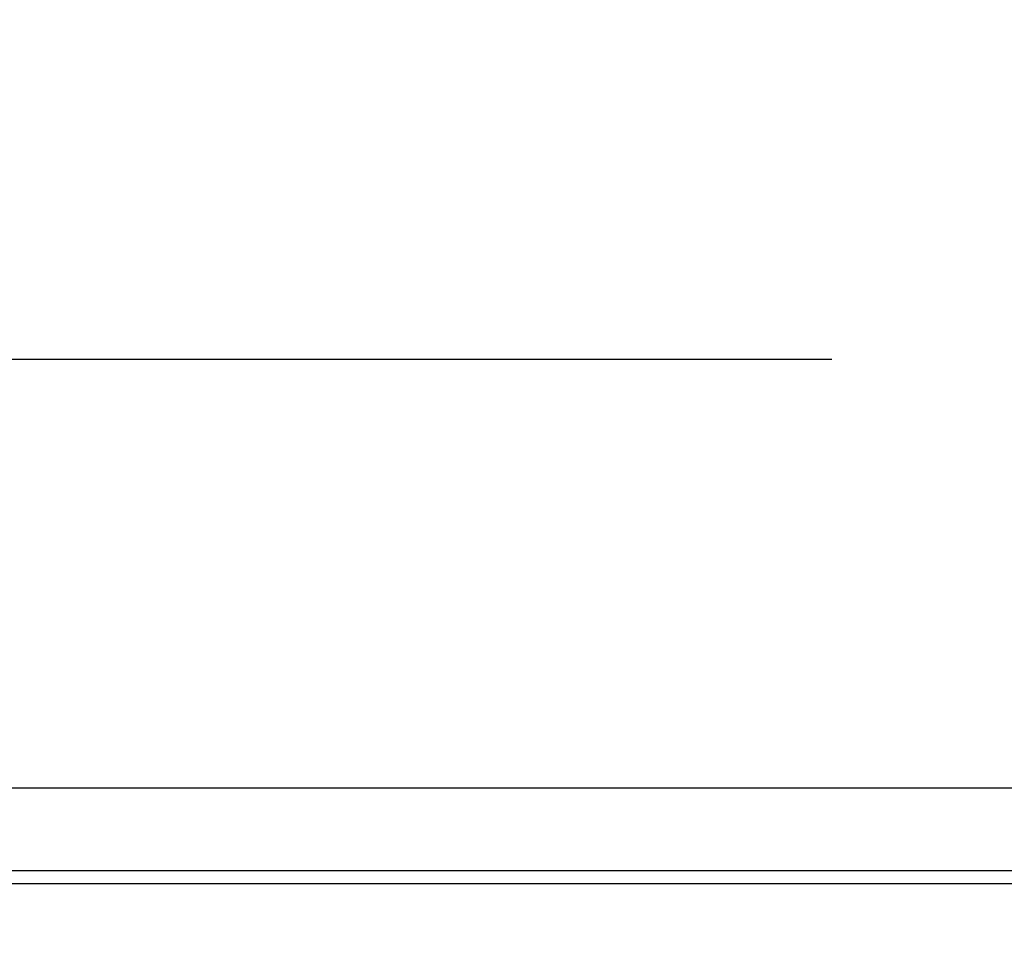
# Model space of a CAD drawing. Extents: x 12 to 253, y 12 to 202.
# Drawn here: x 75 to 87, y 98 to 109 of the extents above; entities that cross this region are included whole.
import ezdxf

# ---------------------------------------------------------------- set-up
doc = ezdxf.new("R2010")
doc.units = 0
doc.header["$MEASUREMENT"] = 0
doc.layers.get('0').update_dxf_attribs({"linetype": 'CONTINUOUS'})
doc.layers.get('DEFPOINTS').update_dxf_attribs({"linetype": 'CONTINUOUS'})
doc.layers.add('OBJECT', color=7, linetype='CONTINUOUS')
doc.styles.get("Standard").update_dxf_attribs({"font": 'GOTHIC.TTF'})
doc.dimstyles.new('WEB_DRAWINGS', dxfattribs={"dimscale": 22, "dimtxt": 0.125, "dimasz": 0.25, "dimexe": 0.125, "dimexo": 0.125, "dimgap": 0.09, "dimtad": 0, "dimtih": 1, "dimtoh": 1, "dimdec": 3, "dimrnd": 0.03125, "dimzin": 0, "dimdsep": 46, "dimlunit": 5, "dimtxsty": 'Standard', "dimcen": 0.09, "dimadec": 0, "dimazin": 0, "dimtfac": 1, "dimtdec": 4, "dimtofl": 0, "dimtmove": 0, "dimatfit": 3, "dimfxl": 1, "dimtolj": 1, "dimtzin": 0, "dimarcsym": 0})

# ---------------------------------------------------------------- blocks, each defined once
blk = doc.blocks.new('*D45')
at = {"layer": 'DEFPOINTS', "color": 0}
for p in [(68.44, 104.889), (68.44, 97.812), (123.44, 97.812)]:
    blk.add_point(p, dxfattribs=at)
at = {"layer": 'OBJECT', "color": 0}
for p, q in [((68.44, 100.562), (68.44, 107.639)), ((123.44, 100.562), (123.44, 107.639)), ((73.94, 104.889), (84.525, 104.889)), ((117.94, 104.889), (107.355, 104.889))]:
    blk.add_line(p, q, dxfattribs=at)
for points in [[(73.94, 105.806), (73.94, 103.973), (68.44, 104.889)], [(117.94, 103.973), (117.94, 105.806), (123.44, 104.889)]]:
    blk.add_solid(points, dxfattribs=at)
at = {"layer": 'OBJECT', "color": 0, "insert": (95.94, 104.889), "char_height": 2.75, "attachment_point": 5}
blk.add_mtext('\\A1;55"\\P [1397mm]', dxfattribs=at)

msp = doc.modelspace()

# ---------------------------------------------------------------- linework, layer by layer
for p, q in [((68.4955, 99.7135), (123.3845, 99.7135)), ((68.8607, 98.7135), (123.0193, 98.7135)), ((123.387, 98.5528), (68.493, 98.5528))]:
    msp.add_line(p, q)

# ---------------------------------------------------------------- dimensions: what is measured, and where the dimension line sits
at = {"layer": 'OBJECT'}
dim = msp.add_linear_dim(base=(68.44, 104.8893), p1=(123.44, 97.8116), p2=(68.44, 97.8116), dimstyle='WEB_DRAWINGS', override={"dimpost": '<>"\\X'}, dxfattribs=at)
dim.commit()
dim.dimension.update_dxf_attribs({"geometry": '*D45', "text_midpoint": (95.94, 104.8893), "dimtype": 160})

doc.saveas('drawing.dxf')
